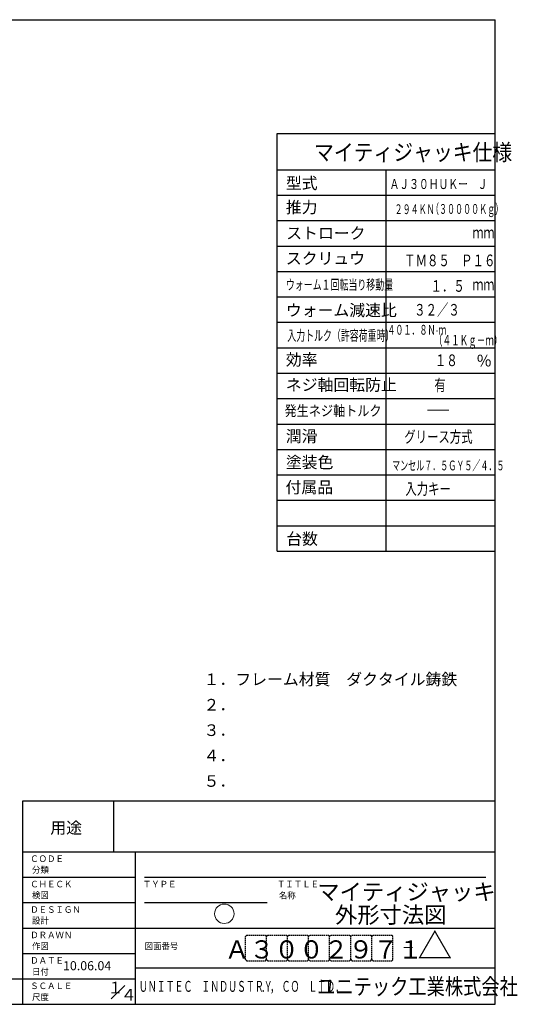
# Paper-space layout 'ﾚｲｱｳﾄ1' of a CAD drawing. Extents: x 1994 to 6113, y -517 to 5112.
# Drawn here: x 4453 to 5001, y 4028 to 5112 of the extents above; entities that cross this region are included whole.
import ezdxf

# ---------------------------------------------------------------- set-up
doc = ezdxf.new("R2010")
doc.units = 0
doc.header["$LTSCALE"] = 6
doc.linetypes.add('HIDDEN', pattern=[0.375, 0.25, -0.125])
doc.layers.get('0').update_dxf_attribs({"linetype": 'CONTINUOUS'})
doc.layers.add('10', color=7, linetype='CONTINUOUS')
doc.styles.add('BIGFONT', font='txt', dxfattribs={"bigfont": 'bigfont'})
doc.styles.add('KANJI31', font='txt.shx', dxfattribs={"width": 0.625, "height": 3.839962, "bigfont": 'bigfont'})
doc.styles.add('KANJI37', font='txt.shx', dxfattribs={"width": 0.6, "height": 3.599964, "bigfont": 'bigfont'})
doc.styles.add('KANJI39', font='txt.shx', dxfattribs={"width": 0.937509, "height": 3.839962, "bigfont": 'bigfont'})
doc.styles.add('KANJI40', font='txt.shx', dxfattribs={"height": 3.6, "bigfont": 'bigfont'})

psp = doc.layouts.new('ﾚｲｱｳﾄ1')

# ---------------------------------------------------------------- linework, layer by layer
at = {"linetype": 'Continuous', "lineweight": 15}
psp.add_line((4902.37678, 4682.47669), (4925.85792, 4682.47669), dxfattribs=at)
psp.add_circle((4678.39426, 4127.83273), 10.70227, dxfattribs=at)
at = {"layer": '10', "color": 7, "linetype": 'Continuous'}
for p, q in [((3428.60014, 5112.09168), (4976.60014, 5112.09168)), ((4976.60014, 4028.09168), (4976.60014, 5112.29168)), ((4736.60014, 4987.05168), (4976.60014, 4987.05168)), ((4736.60014, 4527.05168), (4736.60014, 4987.05168)), ((4736.60014, 4947.05168), (4976.60014, 4947.05168)), ((4856.60014, 4527.05168), (4856.60014, 4947.05168)), ((4736.60014, 4919.05168), (4976.60014, 4919.05168)), ((4736.60014, 4891.05168), (4976.60014, 4891.05168)), ((4736.60014, 4863.05168), (4976.60014, 4863.05168)), ((4736.60014, 4835.05168), (4976.60014, 4835.05168)), ((4736.60014, 4807.05168), (4976.60014, 4807.05168)), ((4736.60014, 4779.05168), (4976.60014, 4779.05168)), ((4736.60014, 4751.05168), (4976.60014, 4751.05168)), ((4736.60014, 4723.05168), (4976.60014, 4723.05168)), ((4736.60014, 4695.05168), (4976.60014, 4695.05168)), ((4736.60014, 4667.05168), (4976.60014, 4667.05168)), ((4736.60014, 4639.05168), (4976.60014, 4639.05168)), ((4736.60014, 4611.05168), (4976.60014, 4611.05168)), ((4736.60014, 4583.05168), (4976.60014, 4583.05168)), ((4736.60014, 4555.05168), (4976.60014, 4555.05168)), ((4736.60014, 4527.05168), (4976.60014, 4527.05168)), ((4456.60014, 4252.09168), (4976.60014, 4252.09168)), ((4456.60014, 4028.09168), (4456.60014, 4252.09168)), ((3428.32014, 4028.09168), (4976.60014, 4028.09168))]:
    psp.add_line(p, q, dxfattribs=at)
at = {"layer": '10', "color": 2, "linetype": 'Continuous'}
for p, q in [((4556.60014, 4196.09168), (4556.60014, 4252.09168)), ((4456.60014, 4196.09168), (4976.60014, 4196.09168)), ((4580.60014, 4028.09168), (4580.60014, 4196.09168)), ((4456.60014, 4168.09168), (4580.60014, 4168.09168)), ((4590.60014, 4168.09168), (4966.60014, 4168.09168)), ((4456.60014, 4140.09168), (4580.60014, 4140.09168)), ((4590.60014, 4140.09168), (4725.68014, 4140.09168)), ((4456.60014, 4112.09168), (4976.60014, 4112.09168)), ((4456.60014, 4084.09168), (4580.60014, 4084.09168)), ((4580.60014, 4068.09168), (4976.60014, 4068.09168)), ((4176.60014, 4056.09168), (4580.60014, 4056.09168))]:
    psp.add_line(p, q, dxfattribs=at)
at = {"layer": '10', "color": 3, "linetype": 'HIDDEN'}
for p, q in [((4701.64014, 4102.89168), (4702.84014, 4104.09168)), ((4701.64014, 4077.29168), (4701.64014, 4102.89168)), ((4702.84014, 4104.09168), (4723.64014, 4104.09168)), ((4723.64014, 4104.09168), (4724.84014, 4102.89168)), ((4724.84014, 4102.89168), (4726.04014, 4104.09168)), ((4724.84014, 4077.29168), (4724.84014, 4102.89168)), ((4726.04014, 4104.09168), (4746.84014, 4104.09168)), ((4746.84014, 4104.09168), (4748.04014, 4102.89168)), ((4748.04014, 4102.89168), (4749.24014, 4104.09168)), ((4748.04014, 4077.29168), (4748.04014, 4102.89168)), ((4749.24014, 4104.09168), (4770.04014, 4104.09168)), ((4770.04014, 4104.09168), (4771.24014, 4102.89168)), ((4771.24014, 4102.89168), (4772.44014, 4104.09168)), ((4771.24014, 4077.29168), (4771.24014, 4102.89168)), ((4772.44014, 4104.09168), (4793.24014, 4104.09168)), ((4793.24014, 4104.09168), (4794.44014, 4102.89168)), ((4794.44014, 4102.89168), (4795.64014, 4104.09168)), ((4794.44014, 4077.29168), (4794.44014, 4102.89168)), ((4795.64014, 4104.09168), (4816.44014, 4104.09168)), ((4816.44014, 4104.09168), (4817.64014, 4102.89168)), ((4817.64014, 4102.89168), (4818.84014, 4104.09168)), ((4817.64014, 4077.29168), (4817.64014, 4102.89168)), ((4818.84014, 4104.09168), (4839.64014, 4104.09168)), ((4839.64014, 4104.09168), (4840.84014, 4102.89168)), ((4840.84014, 4102.89168), (4842.04014, 4104.09168)), ((4840.84014, 4077.29168), (4840.84014, 4102.89168)), ((4842.04014, 4104.09168), (4862.84014, 4104.09168)), ((4862.84014, 4104.09168), (4864.04014, 4102.89168)), ((4864.04014, 4077.29168), (4864.04014, 4102.89168)), ((4701.64014, 4077.29168), (4702.84014, 4076.09168)), ((4723.64014, 4076.09168), (4724.84014, 4077.29168)), ((4724.84014, 4077.29168), (4726.04014, 4076.09168)), ((4746.84014, 4076.09168), (4748.04014, 4077.29168)), ((4748.04014, 4077.29168), (4749.24014, 4076.09168)), ((4770.04014, 4076.09168), (4771.24014, 4077.29168)), ((4771.24014, 4077.29168), (4772.44014, 4076.09168)), ((4793.24014, 4076.09168), (4794.44014, 4077.29168)), ((4794.44014, 4077.29168), (4795.64014, 4076.09168)), ((4816.44014, 4076.09168), (4817.64014, 4077.29168)), ((4817.64014, 4077.29168), (4818.84014, 4076.09168)), ((4839.64014, 4076.09168), (4840.84014, 4077.29168)), ((4840.84014, 4077.29168), (4842.04014, 4076.09168)), ((4862.84014, 4076.09168), (4864.04014, 4077.29168)), ((4702.84014, 4076.09168), (4723.64014, 4076.09168)), ((4726.04014, 4076.09168), (4746.84014, 4076.09168)), ((4749.24014, 4076.09168), (4770.04014, 4076.09168)), ((4772.44014, 4076.09168), (4793.24014, 4076.09168)), ((4795.64014, 4076.09168), (4816.44014, 4076.09168)), ((4818.84014, 4076.09168), (4839.64014, 4076.09168)), ((4842.04014, 4076.09168), (4862.84014, 4076.09168))]:
    psp.add_line(p, q, dxfattribs=at)
at = {"layer": '10', "color": 4, "linetype": 'Continuous'}
psp.add_line((4553.88014, 4034.01168), (4568.80014, 4048.97168), dxfattribs=at)

# ---------------------------------------------------------------- texts
at = {"linetype": 'Continuous'}
for s, height, style, width, p in [('２９４ＫＮ', 10.8, 'KANJI40', 0.6, (4865.96042, 4898.22491, 2.15999)), ('（３００００Ｋｇ）\u3000', 10.8, 'KANJI40', 0.6, (4906.06016, 4898.49922, 2.90157)), ('入力トルク（許容荷重時）', 11.5198848, 'KANJI31', 0.625, (4747.835, 4758.76851, 1.07999)), ('４０１．８Ｎ-ｍ', 10.8, 'KANJI40', 0.6, (4858.02556, 4765.40599, 2.15999)), ('（４１Ｋｇ－ｍ）', 11.519885, 'KANJI39', 0.6, (4909.34792, 4753.65699, 0.72)), ('発生ネジ軸トルク', 11.519885, 'KANJI31', 0.85, (4744.74855, 4675.90649, 1.07999)), ('マンセル７．５ＧＹ５／４．５', 10.799892, 'KANJI37', 0.6, (4863.28023, 4616.0504, 1.07999))]:
    psp.add_text(s, height=height, dxfattribs=dict(at, style=style, width=width)).set_placement(p)
at = {"layer": '10', "color": 7, "linetype": 'Continuous', "style": 'BIGFONT'}
for s, height, width, p in [('マイティジャッキ仕様', 18, 0.888889, (4777.28014, 4957.25168)), ('ユニテック工業株式会社', 18, 0.818182, (4780.74675, 4038.669)), ('ＵＮＩＴＥＣ\u3000ＩＮＤＵＳＴＲＹ\u3000ＣＯ\u3000ＬＴＤ．', 12, 0.6, (4584.33346, 4041.85106)), ('．，', 12, 0.6, (4718.92014, 4041.37168))]:
    psp.add_text(s, height=height, dxfattribs=dict(at, width=width)).set_placement(p)
at = {"layer": '10', "color": 4, "linetype": 'Continuous', "style": 'BIGFONT'}
for s, height, p in [('型式', 12.8, (4746.20014, 4925.89168)), ('推力', 12.8, (4746.20014, 4899.37168)), ('ストローク', 12.8, (4746.60014, 4870.85168)), ('スクリュウ', 12.8, (4746.24014, 4843.05168)), ('ウォーム減速比', 12.8, (4746.20014, 4785.97168)), ('効率', 12.8, (4746.20014, 4731.57168)), ('％', 12.8, (4955.88014, 4730.29168)), ('ネジ軸回転防止', 12.8, (4746.20014, 4703.81168)), ('潤滑', 12.8, (4746.20014, 4647.29168)), ('塗装色', 12.8, (4746.20014, 4618.53168)), ('付属品', 12.8, (4745.80014, 4591.01168)), ('台数', 12.8, (4746.60014, 4534.25168)), ('１．フレーム材質\u3000ダクタイル鋳鉄', 12.8, (4655.60032, 4379.55272)), ('２．', 12.8, (4655.60032, 4351.55272)), ('３．', 12.8, (4655.60032, 4323.55272)), ('４．', 12.8, (4655.60032, 4295.55272)), ('５．', 12.8, (4655.60032, 4267.55272)), ('用途', 12.8, (4486.80014, 4216.09168)), ('マイティジャッキ', 18, (4780.80014, 4142.93168)), ('外形寸法図', 18, (4800.36014, 4117.53168)), ('△', 28, (4891.24014, 4078.41168)), ('10.06.04', 10, (4500.80014, 4065.57168)), ('１', 12.8, (4549.68014, 4040.13168)), ('４', 12.8, (4564.48014, 4032.21168))]:
    psp.add_text(s, height=height, dxfattribs=at).set_placement(p)
for s, height, width, p in [('ＡＪ３０ＨＵＫー\u3000Ｊ', 11, 0.71875, (4860.46904, 4925.85168)), ('ｍｍ', 12.8, 0.6875, (4951.96014, 4871.61168)), ('ＴＭ８５\u3000Ｐ１６', 12.8, 0.71875, (4876.60014, 4840.85168)), ('ウォーム１回転当り移動量', 11, 0.65625, (4746.20014, 4814.97168)), ('１．５', 12.8, 0.71875, (4905.6559, 4812.65168)), ('ｍｍ', 12.8, 0.6875, (4951.80014, 4814.41168)), ('３２／３', 12.8, 0.71875, (4887.56117, 4786.43459)), ('１８', 12.8, 0.71875, (4910.40014, 4730.85168)), ('有', 12.8, 0.71875, (4909.80014, 4703.49168)), ('グリース方式', 12.8, 0.71875, (4876.60014, 4646.57168)), ('入力キー', 12.8, 0.71875, (4877.80014, 4589.25168)), ('ＣＯＤＥ', 7.2, 0.944444, (4464.56014, 4184.85168)), ('分類', 7.2, 0.944444, (4466.60014, 4172.69168)), ('ＣＨＥＣＫ', 7.2, 0.944444, (4464.60014, 4156.89168)), ('ＴＹＰＥ', 7.2, 0.944444, (4588.60014, 4156.85168)), ('ＴＩＴＬＥ', 7.2, 0.944444, (4736.40014, 4156.93168)), ('検図', 7.2, 0.944444, (4466.60014, 4144.65168)), ('名称', 7.2, 0.944444, (4738.60014, 4144.41168)), ('ＤＥＳＩＧＮ', 7.2, 0.944444, (4464.60014, 4128.85168)), ('設計', 7.2, 0.944444, (4466.60014, 4116.65168)), ('ＤＲＡＷＮ', 7.2, 0.944444, (4464.60014, 4100.89168)), ('作図', 7.2, 0.944444, (4466.60014, 4088.61168)), ('図面番号', 7.2, 0.944444, (4590.60014, 4088.61168)), ('－', 12.8, 0.78125, (4874.20014, 4084.13168)), ('ＤＡＴＥ', 7.2, 0.944444, (4464.60014, 4072.85168)), ('日付', 7.2, 0.944444, (4466.60014, 4060.45168)), ('ＳＣＡＬＥ', 7.2, 0.944444, (4464.60014, 4044.85168)), ('尺度', 7.2, 0.944444, (4466.60014, 4032.45168))]:
    psp.add_text(s, height=height, dxfattribs=dict(at, width=width)).set_placement(p)
at = {"layer": '10', "color": 7, "linetype": 'Continuous', "style": 'BIGFONT'}
psp.add_text('Ａ３００２９７１', height=20, dxfattribs=at).set_placement((4678.84014, 4078.53168))

doc.saveas('drawing.dxf')
